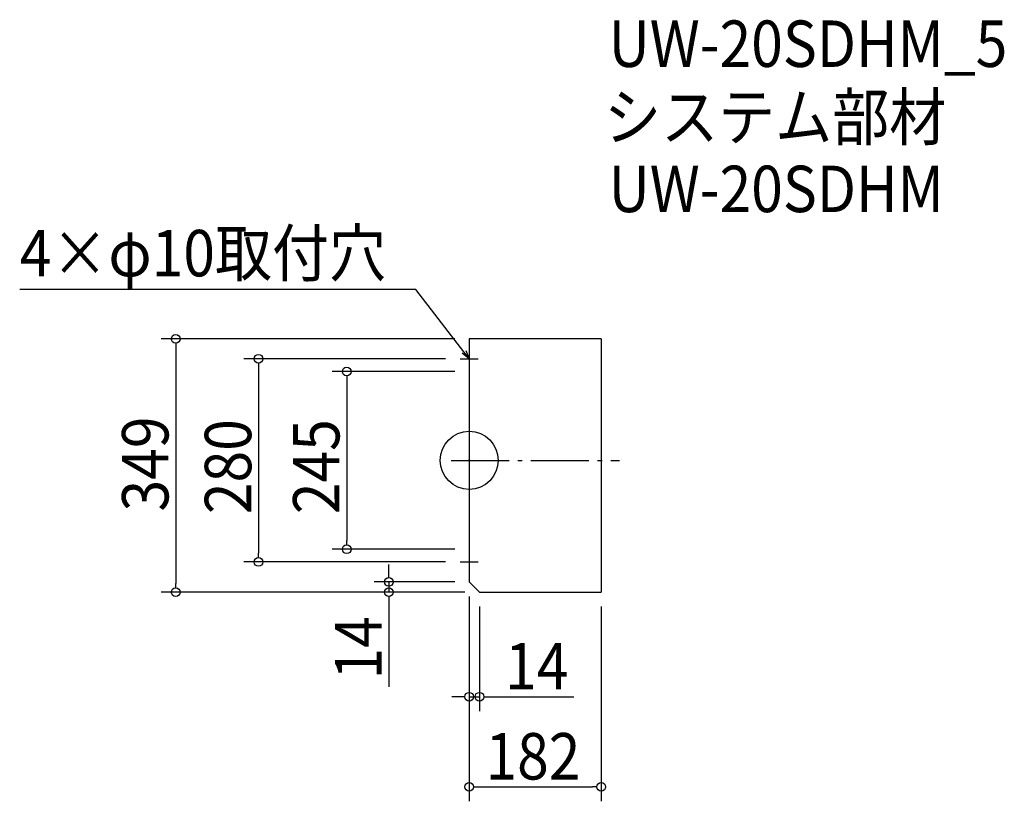
# Model space of a CAD drawing. Extents: x -620 to 737, y -470 to 607.
import ezdxf

# ---------------------------------------------------------------- set-up
doc = ezdxf.new("R2010")
doc.units = 0
doc.header["$LTSCALE"] = 20
doc.header["$MEASUREMENT"] = 0
doc.header["$PDMODE"] = 3
doc.header["$PDSIZE"] = -2
doc.linetypes.add('DASHDOT', pattern=[5.5, 4, -0.6, 0.3, -0.6])
doc.layers.get('0').update_dxf_attribs({"linetype": 'CONTINUOUS'})
for name, color, linetype in [('ARRANGE', 1, 'CONTINUOUS'), ('BASIS', 6, 'DASHDOT'), ('DETAIL', 5, 'CONTINUOUS'), ('ETC', 61, 'CONTINUOUS'), ('NOTE', 4, 'CONTINUOUS'), ('OUTLINE', 3, 'CONTINUOUS'), ('SIZE', 30, 'CONTINUOUS')]:
    doc.layers.add(name, color=color, linetype=linetype)
doc.styles.get("Standard").update_dxf_attribs({"font": 'SIMPLEX.shx', "width": 0.9, "height": 64, "bigfont": 'BIGFONT.shx'})

# ---------------------------------------------------------------- blocks, each defined once
blk = doc.blocks.new('_DOTBLANK')
at = {"color": 0, "linetype": 'ByBlock'}
blk.add_line((-0.5, 0), (-1, 0), dxfattribs=at)
blk.add_circle((0, 0), 0.5, dxfattribs=at)
blk = doc.blocks.new('_OPEN30')
at = {"color": 0, "linetype": 'ByBlock'}
for p, q in [((-1, 0.27), (0, 0)), ((0, 0), (-1, -0.27)), ((0, 0), (-1, 0))]:
    blk.add_line(p, q, dxfattribs=at)

msp = doc.modelspace()

# ---------------------------------------------------------------- linework, layer by layer
at = {"layer": 'ARRANGE'}
msp.add_circle((0, 0), 40, dxfattribs=at)
msp.add_point((0, 0), dxfattribs=at)
at = {"layer": 'BASIS'}
msp.add_line((-25, 0), (207, 0), dxfattribs=at)
at = {"layer": 'DETAIL'}
for p, q in [((0, 167.5), (0, -167.5)), ((182, 167.5), (0, 167.5)), ((182, 167.5), (182, -181.5)), ((0, -167.5), (14, -181.5)), ((14, -181.5), (182, -181.5))]:
    msp.add_line(p, q, dxfattribs=at)
at = {"layer": 'NOTE'}
for p, q in [((0, 152.5), (0, 127.5)), ((-12.5, 140), (12.5, 140)), ((0, -127.5), (0, -152.5)), ((-12.5, -140), (12.5, -140))]:
    msp.add_line(p, q, dxfattribs=at)
msp.add_lwpolyline([(-7.3, 149.5), (-73.8, 235.5), (-619.6, 235.5)], dxfattribs=at)
at = {"layer": 'OUTLINE'}
for p, q in [((0, 167.5), (0, -167.5)), ((182, 167.5), (0, 167.5)), ((182, 167.5), (182, -181.5)), ((0, -167.5), (14, -181.5)), ((14, -181.5), (182, -181.5))]:
    msp.add_line(p, q, dxfattribs=at)
at = {"layer": 'SIZE'}
for p, q in [((-20, 167.5), (-424.6, 167.5)), ((-404.6, 155.5), (-404.6, -169.5)), ((-32.5, 140), (-310.5, 140)), ((-290.5, 128), (-290.5, -128)), ((-20, 122.5), (-188.9, 122.5)), ((-168.9, 110.5), (-168.9, -110.5)), ((-20, -122.5), (-188.9, -122.5)), ((-32.5, -140), (-310.5, -140)), ((-110.8, -155.5), (-110.8, -143.5)), ((-20, -167.5), (-130.8, -167.5)), ((-110.8, -167.5), (-110.8, -181.5)), ((-6, -181.5), (-424.6, -181.5)), ((-6, -181.5), (-130.8, -181.5)), ((0, -187.5), (0, -469.7)), ((0, -187.5), (0, -345.6)), ((-110.8, -193.5), (-110.8, -311.9)), ((14, -201.5), (14, -345.6)), ((182, -201.5), (182, -469.7)), ((-12, -325.6), (-24, -325.6)), ((0, -325.6), (14, -325.6)), ((26, -325.6), (144.4, -325.6)), ((12, -449.7), (170, -449.7))]:
    msp.add_line(p, q, dxfattribs=at)

# ---------------------------------------------------------------- block references
at = {"layer": 'NOTE', "xscale": 12, "yscale": 12, "zscale": 12, "rotation": 307.6741092306664}
msp.add_blockref('_OPEN30', (0, 140), dxfattribs=at)
at = {"layer": 'SIZE', "xscale": 12, "yscale": 12, "zscale": 12}
for p, rotation in [((-404.6, 167.5), 90), ((-290.5, 140), 90), ((-168.9, 122.5), 90), ((-168.9, -122.5), 270), ((-290.5, -140), 270), ((-110.8, -167.5), 270), ((-404.6, -181.5), 270), ((-110.8, -181.5), 90), ((14, -325.6), 180), ((0, -449.7), 180)]:
    msp.add_blockref('_DOTBLANK', p, dxfattribs=dict(at, rotation=rotation))
for p in [(0, -325.6), (182, -449.7)]:
    msp.add_blockref('_DOTBLANK', p, dxfattribs=at)

# ---------------------------------------------------------------- texts
at = {"layer": 'ETC', "width": 0.9}
for s, p in [('UW-20SDHM_5', (192.1, 542)), ('システム部材', (185.9, 441.1)), ('UW-20SDHM', (192.1, 342))]:
    msp.add_text(s, height=64, dxfattribs=at).set_placement(p)
at = {"layer": 'NOTE', "width": 0.9}
msp.add_text('4×φ10取付穴', height=64, dxfattribs=at).set_placement((-619.6, 253.5))
at = {"layer": 'SIZE', "width": 0.9}
for s, p in [('349', (-414.6, -70.4)), ('280', (-300.5, -74.1)), ('245', (-178.9, -74.1)), ('14', (-120.8, -301.9))]:
    msp.add_text(s, height=64, rotation=90, dxfattribs=at).set_placement(p)
for s, p in [('14', (49.4, -315.6)), ('182', (22.4, -439.7))]:
    msp.add_text(s, height=64, dxfattribs=at).set_placement(p)

doc.saveas('drawing.dxf')
